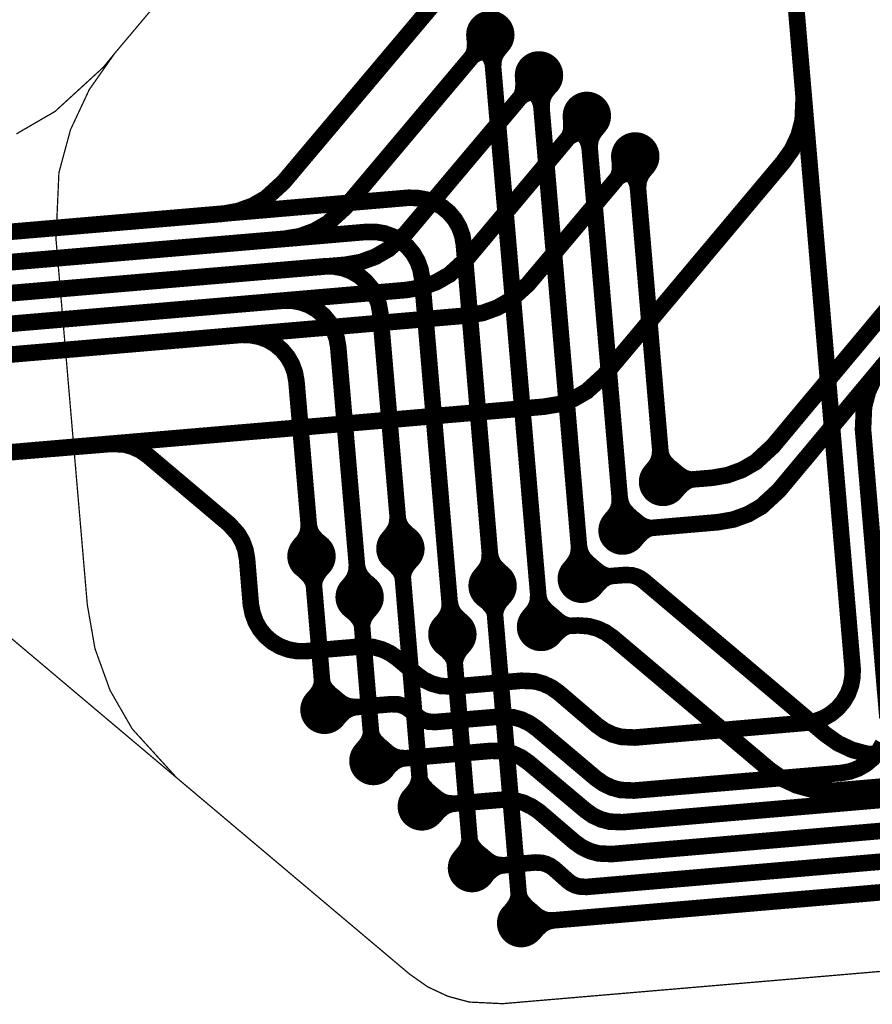
# Model space of a CAD drawing. Extents: x -1.4 to 11.6, y 0.8 to 6.9.
# Drawn here: x 9 to 9.3, y 2.2 to 2.6 of the extents above; entities that cross this region are included whole.
import ezdxf

# ---------------------------------------------------------------- set-up
doc = ezdxf.new("R2010")
doc.units = 0
doc.header["$MEASUREMENT"] = 0
doc.layers.get('0').update_dxf_attribs({"color": 1, "linetype": 'CONTINUOUS'})
for name, color, linetype in [('10_TRA-FS', 2, 'CONTINUOUS'), ('11_TRA-FS', 2, 'CONTINUOUS'), ('12_TRA-FS', 2, 'CONTINUOUS'), ('19_OUTLINE', 230, 'CONTINUOUS'), ('21_STF-', 174, 'CONTINUOUS'), ('4_TRA-NS', 1, 'CONTINUOUS'), ('5_TRA-NS', 1, 'CONTINUOUS'), ('6_TRA-NS', 1, 'CONTINUOUS')]:
    doc.layers.add(name, color=color, linetype=linetype)

# ---------------------------------------------------------------- blocks, each defined once
blk = doc.blocks.new('D18ROUND0_019X0_019', base_point=(0.0095, 0.0095))
blk.add_lwpolyline([(0.00475, 0.0095, 0.0095, 0.0095, 1), (0.01425, 0.0095, 0.0095, 0.0095, 1), (0.00475, 0.0095, 0.0095, 0.0095, 0)], format="xyseb")

msp = doc.modelspace()

# ---------------------------------------------------------------- linework, layer by layer
at = {"layer": '11_TRA-FS'}
for points in [[(9.1481, 2.6086, 0.006, 0.006, 0), (9.1484, 2.606, 0.006, 0.006, 0), (9.1484, 2.606, 0.006, 0.006, 0), (9.148288, 2.603562, 0.006, 0.006, 0), (9.147861, 2.601956, 0.006, 0.006, 0), (9.147162, 2.600449, 0.006, 0.006, 0), (9.1462, 2.5991, 0.006, 0.006, 0)], [(9.1552, 2.6027, 0.006, 0.006, 0), (9.1526, 2.6024, 0.006, 0.006, 0), (9.1526, 2.6024, 0.006, 0.006, 0), (9.150966, 2.602114, 0.006, 0.006, 0), (9.149403, 2.601551, 0.006, 0.006, 0), (9.147961, 2.600726, 0.006, 0.006, 0), (9.1462, 2.5991, 0.006, 0.006, 0)], [(9.1672, 2.5926, 0.006, 0.006, 0), (9.1674, 2.5901, 0.006, 0.006, 0), (9.1674, 2.5901, 0.006, 0.006, 0), (9.167288, 2.587662, 0.006, 0.006, 0), (9.166861, 2.586056, 0.006, 0.006, 0), (9.166162, 2.584549, 0.006, 0.006, 0), (9.1652, 2.5832, 0.006, 0.006, 0)], [(9.1742, 2.5867, 0.006, 0.006, 0), (9.1716, 2.5865, 0.006, 0.006, 0), (9.1716, 2.5865, 0.006, 0.006, 0), (9.169966, 2.586214, 0.006, 0.006, 0), (9.168403, 2.585651, 0.006, 0.006, 0), (9.166961, 2.584826, 0.006, 0.006, 0), (9.1652, 2.5832, 0.006, 0.006, 0)], [(9.186, 2.5767, 0.006, 0.006, 0), (9.1862, 2.5742, 0.006, 0.006, 0), (9.1862, 2.5742, 0.006, 0.006, 0), (9.186088, 2.571762, 0.006, 0.006, 0), (9.185661, 2.570156, 0.006, 0.006, 0), (9.184962, 2.568649, 0.006, 0.006, 0), (9.184, 2.5673, 0.006, 0.006, 0)], [(9.193, 2.5708, 0.006, 0.006, 0), (9.1905, 2.5706, 0.006, 0.006, 0), (9.1905, 2.5706, 0.006, 0.006, 0), (9.188866, 2.570314, 0.006, 0.006, 0), (9.187303, 2.569751, 0.006, 0.006, 0), (9.185861, 2.568926, 0.006, 0.006, 0), (9.184, 2.5673, 0.006, 0.006, 0)], [(9.205, 2.5608, 0.006, 0.006, 0), (9.2053, 2.5582, 0.006, 0.006, 0), (9.2053, 2.5582, 0.006, 0.006, 0), (9.205188, 2.555762, 0.006, 0.006, 0), (9.204761, 2.554156, 0.006, 0.006, 0), (9.204062, 2.552649, 0.006, 0.006, 0), (9.2031, 2.5513, 0.006, 0.006, 0)], [(9.2121, 2.5549, 0.006, 0.006, 0), (9.2095, 2.5547, 0.006, 0.006, 0), (9.2095, 2.5547, 0.006, 0.006, 0), (9.207866, 2.554414, 0.006, 0.006, 0), (9.206303, 2.553851, 0.006, 0.006, 0), (9.204861, 2.553026, 0.006, 0.006, 0), (9.2031, 2.5513, 0.006, 0.006, 0)], [(9.2266, 2.4386, 0.006, 0.006, 0), (9.2285, 2.437, 0.006, 0.006, 0), (9.2285, 2.437, 0.006, 0.006, 0), (9.229859, 2.436056, 0.006, 0.006, 0), (9.231363, 2.435358, 0.006, 0.006, 0), (9.232965, 2.434932, 0.006, 0.006, 0), (9.2354, 2.4348, 0.006, 0.006, 0)], [(9.2273, 2.4295, 0.006, 0.006, 0), (9.229, 2.4314, 0.006, 0.006, 0), (9.229, 2.4314, 0.006, 0.006, 0), (9.230791, 2.433052, 0.006, 0.006, 0), (9.232221, 2.433891, 0.006, 0.006, 0), (9.233775, 2.434469, 0.006, 0.006, 0), (9.2354, 2.4348, 0.006, 0.006, 0)], [(9.2107, 2.4196, 0.006, 0.006, 0), (9.2126, 2.418, 0.006, 0.006, 0), (9.2126, 2.418, 0.006, 0.006, 0), (9.213959, 2.417056, 0.006, 0.006, 0), (9.215463, 2.416358, 0.006, 0.006, 0), (9.217065, 2.415932, 0.006, 0.006, 0), (9.2196, 2.4158, 0.006, 0.006, 0)], [(9.2115, 2.4105, 0.006, 0.006, 0), (9.2131, 2.4124, 0.006, 0.006, 0), (9.2131, 2.4124, 0.006, 0.006, 0), (9.214973, 2.414109, 0.006, 0.006, 0), (9.216411, 2.414933, 0.006, 0.006, 0), (9.217971, 2.415494, 0.006, 0.006, 0), (9.2196, 2.4158, 0.006, 0.006, 0)], [(9.0893, 2.4004, 0.006, 0.006, 0), (9.0877, 2.3984, 0.006, 0.006, 0), (9.0877, 2.3984, 0.006, 0.006, 0), (9.086756, 2.397041, 0.006, 0.006, 0), (9.086058, 2.395537, 0.006, 0.006, 0), (9.085632, 2.393935, 0.006, 0.006, 0), (9.0855, 2.3915, 0.006, 0.006, 0)], [(9.1151, 2.4026, 0.006, 0.006, 0), (9.117, 2.4009, 0.006, 0.006, 0), (9.117, 2.4009, 0.006, 0.006, 0), (9.118709, 2.399027, 0.006, 0.006, 0), (9.119533, 2.397589, 0.006, 0.006, 0), (9.120094, 2.396029, 0.006, 0.006, 0), (9.1204, 2.3944, 0.006, 0.006, 0)], [(9.1243, 2.4033, 0.006, 0.006, 0), (9.1226, 2.4014, 0.006, 0.006, 0), (9.1226, 2.4014, 0.006, 0.006, 0), (9.121656, 2.400041, 0.006, 0.006, 0), (9.120958, 2.398537, 0.006, 0.006, 0), (9.120532, 2.396935, 0.006, 0.006, 0), (9.1204, 2.3944, 0.006, 0.006, 0)], [(9.1947, 2.4007, 0.006, 0.006, 0), (9.1967, 2.399, 0.006, 0.006, 0), (9.1967, 2.399, 0.006, 0.006, 0), (9.198059, 2.398056, 0.006, 0.006, 0), (9.199563, 2.397358, 0.006, 0.006, 0), (9.201165, 2.396932, 0.006, 0.006, 0), (9.2036, 2.3969, 0.006, 0.006, 0)], [(9.0802, 2.3996, 0.006, 0.006, 0), (9.0821, 2.3979, 0.006, 0.006, 0), (9.0821, 2.3979, 0.006, 0.006, 0), (9.083752, 2.396109, 0.006, 0.006, 0), (9.084591, 2.394679, 0.006, 0.006, 0), (9.085169, 2.393125, 0.006, 0.006, 0), (9.0855, 2.3915, 0.006, 0.006, 0)], [(9.1955, 2.3915, 0.006, 0.006, 0), (9.1972, 2.3935, 0.006, 0.006, 0), (9.1972, 2.3935, 0.006, 0.006, 0), (9.198991, 2.395152, 0.006, 0.006, 0), (9.200421, 2.395991, 0.006, 0.006, 0), (9.201975, 2.396569, 0.006, 0.006, 0), (9.2036, 2.3969, 0.006, 0.006, 0)], [(9.1605, 2.3887, 0.006, 0.006, 0), (9.1588, 2.3868, 0.006, 0.006, 0), (9.1588, 2.3868, 0.006, 0.006, 0), (9.157856, 2.385441, 0.006, 0.006, 0), (9.157158, 2.383937, 0.006, 0.006, 0), (9.156732, 2.382335, 0.006, 0.006, 0), (9.1566, 2.3798, 0.006, 0.006, 0)], [(9.1513, 2.3879, 0.006, 0.006, 0), (9.1533, 2.3863, 0.006, 0.006, 0), (9.1533, 2.3863, 0.006, 0.006, 0), (9.155, 2.384441, 0.006, 0.006, 0), (9.155826, 2.383004, 0.006, 0.006, 0), (9.15639, 2.381445, 0.006, 0.006, 0), (9.1566, 2.3798, 0.006, 0.006, 0)], [(9.0991, 2.3835, 0.006, 0.006, 0), (9.1011, 2.3819, 0.006, 0.006, 0), (9.1011, 2.3819, 0.006, 0.006, 0), (9.102798, 2.38002, 0.006, 0.006, 0), (9.103604, 2.378585, 0.006, 0.006, 0), (9.104148, 2.377032, 0.006, 0.006, 0), (9.1044, 2.3754, 0.006, 0.006, 0)], [(9.1083, 2.3843, 0.006, 0.006, 0), (9.1066, 2.3823, 0.006, 0.006, 0), (9.1066, 2.3823, 0.006, 0.006, 0), (9.10565, 2.380963, 0.006, 0.006, 0), (9.104946, 2.379475, 0.006, 0.006, 0), (9.104512, 2.377888, 0.006, 0.006, 0), (9.1044, 2.3754, 0.006, 0.006, 0)], [(9.1789, 2.3816, 0.006, 0.006, 0), (9.1808, 2.3799, 0.006, 0.006, 0), (9.1808, 2.3799, 0.006, 0.006, 0), (9.182113, 2.378882, 0.006, 0.006, 0), (9.183584, 2.378103, 0.006, 0.006, 0), (9.185168, 2.377591, 0.006, 0.006, 0), (9.1876, 2.3773, 0.006, 0.006, 0)], [(9.1792, 2.3724, 0.006, 0.006, 0), (9.181, 2.3743, 0.006, 0.006, 0), (9.181, 2.3743, 0.006, 0.006, 0), (9.182883, 2.375863, 0.006, 0.006, 0), (9.184361, 2.376629, 0.006, 0.006, 0), (9.185949, 2.377127, 0.006, 0.006, 0), (9.1876, 2.3773, 0.006, 0.006, 0)], [(9.1355, 2.3689, 0.006, 0.006, 0), (9.1375, 2.3673, 0.006, 0.006, 0), (9.1375, 2.3673, 0.006, 0.006, 0), (9.1392, 2.365441, 0.006, 0.006, 0), (9.140026, 2.364004, 0.006, 0.006, 0), (9.14059, 2.362445, 0.006, 0.006, 0), (9.1408, 2.3608, 0.006, 0.006, 0)], [(9.1447, 2.3697, 0.006, 0.006, 0), (9.143, 2.3677, 0.006, 0.006, 0), (9.143, 2.3677, 0.006, 0.006, 0), (9.142056, 2.366341, 0.006, 0.006, 0), (9.141358, 2.364837, 0.006, 0.006, 0), (9.140932, 2.363235, 0.006, 0.006, 0), (9.1408, 2.3608, 0.006, 0.006, 0)], [(9.0845, 2.3485, 0.006, 0.006, 0), (9.0862, 2.3504, 0.006, 0.006, 0), (9.0862, 2.3504, 0.006, 0.006, 0), (9.087144, 2.351759, 0.006, 0.006, 0), (9.087842, 2.353263, 0.006, 0.006, 0), (9.088268, 2.354865, 0.006, 0.006, 0), (9.0884, 2.3574, 0.006, 0.006, 0)], [(9.0937, 2.3493, 0.006, 0.006, 0), (9.0917, 2.3509, 0.006, 0.006, 0), (9.0917, 2.3509, 0.006, 0.006, 0), (9.09, 2.352759, 0.006, 0.006, 0), (9.089174, 2.354196, 0.006, 0.006, 0), (9.08861, 2.355755, 0.006, 0.006, 0), (9.0884, 2.3574, 0.006, 0.006, 0)], [(9.1037, 2.3284, 0.006, 0.006, 0), (9.1054, 2.3304, 0.006, 0.006, 0), (9.1054, 2.3304, 0.006, 0.006, 0), (9.10635, 2.331737, 0.006, 0.006, 0), (9.107054, 2.333225, 0.006, 0.006, 0), (9.107488, 2.334812, 0.006, 0.006, 0), (9.1076, 2.3373, 0.006, 0.006, 0)], [(9.1129, 2.3292, 0.006, 0.006, 0), (9.1109, 2.3308, 0.006, 0.006, 0), (9.1109, 2.3308, 0.006, 0.006, 0), (9.109202, 2.33268, 0.006, 0.006, 0), (9.108396, 2.334115, 0.006, 0.006, 0), (9.107852, 2.335668, 0.006, 0.006, 0), (9.1076, 2.3373, 0.006, 0.006, 0)], [(9.1228, 2.3106, 0.006, 0.006, 0), (9.1244, 2.3125, 0.006, 0.006, 0), (9.1244, 2.3125, 0.006, 0.006, 0), (9.125344, 2.313859, 0.006, 0.006, 0), (9.126042, 2.315363, 0.006, 0.006, 0), (9.126468, 2.316965, 0.006, 0.006, 0), (9.1267, 2.3194, 0.006, 0.006, 0)], [(9.1319, 2.3113, 0.006, 0.006, 0), (9.13, 2.313, 0.006, 0.006, 0), (9.13, 2.313, 0.006, 0.006, 0), (9.128358, 2.314778, 0.006, 0.006, 0), (9.127516, 2.316206, 0.006, 0.006, 0), (9.126936, 2.317759, 0.006, 0.006, 0), (9.1267, 2.3194, 0.006, 0.006, 0)], [(9.1424, 2.2864, 0.006, 0.006, 0), (9.1441, 2.2884, 0.006, 0.006, 0), (9.1441, 2.2884, 0.006, 0.006, 0), (9.145044, 2.289759, 0.006, 0.006, 0), (9.145742, 2.291263, 0.006, 0.006, 0), (9.146168, 2.292865, 0.006, 0.006, 0), (9.1463, 2.2953, 0.006, 0.006, 0)], [(9.1516, 2.2872, 0.006, 0.006, 0), (9.1496, 2.2888, 0.006, 0.006, 0), (9.1496, 2.2888, 0.006, 0.006, 0), (9.1479, 2.290659, 0.006, 0.006, 0), (9.147074, 2.292096, 0.006, 0.006, 0), (9.14651, 2.293655, 0.006, 0.006, 0), (9.1463, 2.2953, 0.006, 0.006, 0)], [(9.1618, 2.2647, 0.006, 0.006, 0), (9.1634, 2.2667, 0.006, 0.006, 0), (9.1634, 2.2667, 0.006, 0.006, 0), (9.164344, 2.268059, 0.006, 0.006, 0), (9.165042, 2.269563, 0.006, 0.006, 0), (9.165468, 2.271165, 0.006, 0.006, 0), (9.1656, 2.2736, 0.006, 0.006, 0)], [(9.1709, 2.2655, 0.006, 0.006, 0), (9.169, 2.2672, 0.006, 0.006, 0), (9.169, 2.2672, 0.006, 0.006, 0), (9.167348, 2.268991, 0.006, 0.006, 0), (9.166509, 2.270421, 0.006, 0.006, 0), (9.165931, 2.271975, 0.006, 0.006, 0), (9.1656, 2.2736, 0.006, 0.006, 0)]]:
    msp.add_lwpolyline(points, format="xyseb", dxfattribs=at)
at = {"layer": '12_TRA-FS'}
for points in [[(9.309811, 2.74899, 0.0065, 0.0065, 0), (9.304514, 2.745957, 0.0065, 0.0065, 0), (9.2978, 2.7397, 0.0065, 0.0065, 0), (9.2768, 2.7148, 0.0065, 0.0065, 0), (9.2768, 2.7148, 0.0065, 0.0065, 0), (9.273298, 2.709795, 0.0065, 0.0065, 0), (9.27072, 2.704267, 0.0065, 0.0065, 0), (9.269142, 2.698376, 0.0065, 0.0065, 0), (9.2687, 2.6893, 0.0065, 0.0065, 0), (9.2776, 2.5846, 0.0065, 0.0065, 0), (9.2776, 2.5846, 0.0065, 0.0065, 0), (9.277198, 2.575517, 0.0065, 0.0065, 0), (9.275617, 2.569619, 0.0065, 0.0065, 0), (9.273037, 2.564085, 0.0065, 0.0065, 0), (9.2695, 2.5591, 0.0065, 0.0065, 0), (9.1993, 2.4755, 0.0065, 0.0065, 0), (9.1993, 2.4755, 0.0065, 0.0065, 0), (9.192519, 2.469303, 0.0065, 0.0065, 0), (9.187232, 2.466263, 0.0065, 0.0065, 0), (9.181497, 2.464187, 0.0065, 0.0065, 0), (9.1755, 2.4632, 0.0065, 0.0065, 0), (8.9728, 2.4459, 0.0065, 0.0065, 0), (8.9013, 2.4398, 0.0065, 0.0065, 0)], [(9.1926, 2.6786, 0.0065, 0.0065, 0), (9.1771, 2.6743, 0.0065, 0.0065, 0), (9.1728, 2.6692, 0.0065, 0.0065, 0), (9.0734, 2.5513, 0.0065, 0.0065, 0), (9.0734, 2.5513, 0.0065, 0.0065, 0), (9.066619, 2.545103, 0.0065, 0.0065, 0), (9.061332, 2.542063, 0.0065, 0.0065, 0), (9.055597, 2.539987, 0.0065, 0.0065, 0), (9.0496, 2.5389, 0.0065, 0.0065, 0), (8.967, 2.5319, 0.0065, 0.0065, 0), (8.9261, 2.5284, 0.0065, 0.0065, 0)], [(9.1546, 2.6091, 0.0065, 0.0065, 0), (9.1462, 2.5991, 0.0065, 0.0065, 0), (9.0976, 2.5414, 0.0065, 0.0065, 0), (9.0976, 2.5414, 0.0065, 0.0065, 0), (9.090819, 2.535203, 0.0065, 0.0065, 0), (9.085532, 2.532163, 0.0065, 0.0065, 0), (9.079797, 2.530087, 0.0065, 0.0065, 0), (9.0738, 2.5291, 0.0065, 0.0065, 0), (8.9678, 2.5201, 0.0065, 0.0065, 0), (8.9227, 2.5162, 0.0065, 0.0065, 0)], [(9.1737, 2.5932, 0.0065, 0.0065, 0), (9.1652, 2.5832, 0.0065, 0.0065, 0), (9.1214, 2.5312, 0.0065, 0.0065, 0), (9.1214, 2.5312, 0.0065, 0.0065, 0), (9.11476, 2.525116, 0.0065, 0.0065, 0), (9.109472, 2.522051, 0.0065, 0.0065, 0), (9.103733, 2.519951, 0.0065, 0.0065, 0), (9.0977, 2.5189, 0.0065, 0.0065, 0), (8.9686, 2.5079, 0.0065, 0.0065, 0), (8.9192, 2.5037, 0.0065, 0.0065, 0)], [(9.1925, 2.5773, 0.0065, 0.0065, 0), (9.184, 2.5673, 0.0065, 0.0065, 0), (9.1454, 2.5213, 0.0065, 0.0065, 0), (9.1454, 2.5213, 0.0065, 0.0065, 0), (9.138619, 2.515103, 0.0065, 0.0065, 0), (9.133332, 2.512063, 0.0065, 0.0065, 0), (9.127597, 2.509987, 0.0065, 0.0065, 0), (9.1216, 2.509, 0.0065, 0.0065, 0), (8.9694, 2.496, 0.0065, 0.0065, 0), (8.9157, 2.4914, 0.0065, 0.0065, 0)], [(9.2115, 2.5614, 0.0065, 0.0065, 0), (9.2031, 2.5513, 0.0065, 0.0065, 0), (9.1694, 2.5113, 0.0065, 0.0065, 0), (9.1694, 2.5113, 0.0065, 0.0065, 0), (9.162619, 2.505103, 0.0065, 0.0065, 0), (9.157332, 2.502063, 0.0065, 0.0065, 0), (9.151597, 2.499987, 0.0065, 0.0065, 0), (9.1456, 2.499, 0.0065, 0.0065, 0), (8.9702, 2.484, 0.0065, 0.0065, 0), (8.9123, 2.4791, 0.0065, 0.0065, 0)], [(9.2224, 2.4337, 0.0065, 0.0065, 0), (9.2354, 2.4348, 0.0065, 0.0065, 0), (9.2416, 2.4353, 0.0065, 0.0065, 0), (9.2416, 2.4353, 0.0065, 0.0065, 0), (9.247646, 2.436342, 0.0065, 0.0065, 0), (9.253389, 2.43841, 0.0065, 0.0065, 0), (9.258686, 2.441443, 0.0065, 0.0065, 0), (9.2655, 2.4477, 0.0065, 0.0065, 0), (9.3191, 2.5119, 0.0065, 0.0065, 0), (9.3191, 2.5119, 0.0065, 0.0065, 0), (9.325969, 2.518214, 0.0065, 0.0065, 0), (9.33126, 2.521256, 0.0065, 0.0065, 0), (9.336998, 2.523333, 0.0065, 0.0065, 0), (9.343, 2.5243, 0.0065, 0.0065, 0), (9.397, 2.5289, 0.0065, 0.0065, 0), (9.397, 2.5289, 0.0065, 0.0065, 0), (9.4053, 2.5286, 0.0065, 0.0065, 0), (9.4285, 2.5251, 0.0065, 0.0065, 0), (9.4285, 2.5251, 0.0065, 0.0065, 0), (9.4368, 2.5248, 0.0065, 0.0065, 0), (9.4738, 2.528, 0.0065, 0.0065, 0), (9.4956, 2.5299, 0.0065, 0.0065, 0)], [(9.2065, 2.4146, 0.0065, 0.0065, 0), (9.2196, 2.4158, 0.0065, 0.0065, 0), (9.244, 2.4179, 0.0065, 0.0065, 0), (9.244, 2.4179, 0.0065, 0.0065, 0), (9.250007, 2.418948, 0.0065, 0.0065, 0), (9.255749, 2.421026, 0.0065, 0.0065, 0), (9.261042, 2.42407, 0.0065, 0.0065, 0), (9.2679, 2.4304, 0.0065, 0.0065, 0), (9.3234, 2.4969, 0.0065, 0.0065, 0), (9.3234, 2.4969, 0.0065, 0.0065, 0), (9.330269, 2.503214, 0.0065, 0.0065, 0), (9.33556, 2.506256, 0.0065, 0.0065, 0), (9.341298, 2.508333, 0.0065, 0.0065, 0), (9.3473, 2.5093, 0.0065, 0.0065, 0), (9.3678, 2.5111, 0.0065, 0.0065, 0), (9.3678, 2.5111, 0.0065, 0.0065, 0), (9.379866, 2.510036, 0.0065, 0.0065, 0), (9.3856, 2.5079, 0.0065, 0.0065, 0), (9.4258, 2.489, 0.0065, 0.0065, 0), (9.4258, 2.489, 0.0065, 0.0065, 0), (9.431516, 2.486895, 0.0065, 0.0065, 0), (9.4436, 2.4859, 0.0065, 0.0065, 0), (9.4772, 2.4887, 0.0065, 0.0065, 0), (9.4991, 2.4906, 0.0065, 0.0065, 0)], [(9.1193, 2.4075, 0.0065, 0.0065, 0), (9.1204, 2.3944, 0.0065, 0.0065, 0), (9.1267, 2.3194, 0.0065, 0.0065, 0), (9.1277, 2.3064, 0.0065, 0.0065, 0)], [(9.0895, 2.3443, 0.0065, 0.0065, 0), (9.0884, 2.3574, 0.0065, 0.0065, 0), (9.0855, 2.3915, 0.0065, 0.0065, 0), (9.0844, 2.4045, 0.0065, 0.0065, 0)], [(9.3116, 2.3266, 0.0065, 0.0065, 0), (9.302517, 2.327002, 0.0065, 0.0065, 0), (9.296619, 2.328583, 0.0065, 0.0065, 0), (9.291085, 2.331163, 0.0065, 0.0065, 0), (9.2861, 2.3347, 0.0065, 0.0065, 0), (9.2148, 2.3949, 0.0065, 0.0065, 0), (9.2148, 2.3949, 0.0065, 0.0065, 0), (9.213385, 2.3959, 0.0065, 0.0065, 0), (9.211816, 2.396635, 0.0065, 0.0065, 0), (9.210143, 2.397086, 0.0065, 0.0065, 0), (9.2075, 2.3972, 0.0065, 0.0065, 0), (9.2036, 2.3969, 0.0065, 0.0065, 0), (9.1905, 2.3957, 0.0065, 0.0065, 0)], [(9.1667, 2.2606, 0.0065, 0.0065, 0), (9.1656, 2.2736, 0.0065, 0.0065, 0), (9.1566, 2.3798, 0.0065, 0.0065, 0), (9.1555, 2.3929, 0.0065, 0.0065, 0)], [(9.1033, 2.3885, 0.0065, 0.0065, 0), (9.1044, 2.3754, 0.0065, 0.0065, 0), (9.1076, 2.3373, 0.0065, 0.0065, 0), (9.1087, 2.3242, 0.0065, 0.0065, 0)], [(9.5124, 2.3338, 0.0065, 0.0065, 0), (9.4905, 2.3319, 0.0065, 0.0065, 0), (9.4521, 2.3286, 0.0065, 0.0065, 0), (9.4521, 2.3286, 0.0065, 0.0065, 0), (9.4457, 2.3278, 0.0065, 0.0065, 0), (9.4278, 2.3246, 0.0065, 0.0065, 0), (9.4278, 2.3246, 0.0065, 0.0065, 0), (9.4246, 2.3241, 0.0065, 0.0065, 0), (9.2899, 2.3126, 0.0065, 0.0065, 0), (9.2899, 2.3126, 0.0065, 0.0065, 0), (9.280757, 2.313013, 0.0065, 0.0065, 0), (9.274862, 2.314604, 0.0065, 0.0065, 0), (9.269332, 2.317194, 0.0065, 0.0065, 0), (9.2643, 2.3207, 0.0065, 0.0065, 0), (9.2026, 2.3727, 0.0065, 0.0065, 0), (9.2026, 2.3727, 0.0065, 0.0065, 0), (9.199735, 2.374712, 0.0065, 0.0065, 0), (9.196577, 2.376191, 0.0065, 0.0065, 0), (9.193209, 2.3771, 0.0065, 0.0065, 0), (9.189, 2.3774, 0.0065, 0.0065, 0), (9.1876, 2.3773, 0.0065, 0.0065, 0), (9.1745, 2.3768, 0.0065, 0.0065, 0)], [(9.1474, 2.2822, 0.0065, 0.0065, 0), (9.1463, 2.2953, 0.0065, 0.0065, 0), (9.1408, 2.3608, 0.0065, 0.0065, 0), (9.1397, 2.3739, 0.0065, 0.0065, 0)]]:
    msp.add_lwpolyline(points, format="xyseb", dxfattribs=at)
at = {"layer": '19_OUTLINE'}
for points in [[(9.6128, 2.812, 0.0005, 0.0005, 0), (9.1922, 2.7762, 0.0005, 0.0005, 0), (9.1922, 2.7762, 0.0005, 0.0005, 0), (9.175094, 2.773209, 0.0005, 0.0005, 0), (9.158709, 2.767277, 0.0005, 0.0005, 0), (9.143603, 2.758591, 0.0005, 0.0005, 0), (9.1243, 2.741, 0.0005, 0.0005, 0), (9.0072, 2.6019, 0.0005, 0.0005, 0), (9.0027, 2.5964, 0.0005, 0.0005, 0), (9.0027, 2.5964, 0.0005, 0.0005, 0), (8.983717, 2.579035, 0.0005, 0.0005, 0), (8.968553, 2.570245, 0.0005, 0.0005, 0)], [(8.9628, 2.3755, 0.0005, 0.0005, 0), (9.0315, 2.3176, 0.0005, 0.0005, 0), (9.1229, 2.2406, 0.0005, 0.0005, 0), (9.1229, 2.2406, 0.0005, 0.0005, 0), (9.130004, 2.235608, 0.0005, 0.0005, 0), (9.137903, 2.231908, 0.0005, 0.0005, 0), (9.146325, 2.229635, 0.0005, 0.0005, 0), (9.1594, 2.229, 0.0005, 0.0005, 0), (9.659, 2.2716, 0.0005, 0.0005, 0)]]:
    msp.add_lwpolyline(points, format="xyseb", dxfattribs=at)
at = {"layer": '21_STF-'}
msp.add_lwpolyline([(9.1243, 2.741, 0.0005, 0.0005, 0), (9.0072, 2.6019, 0.0005, 0.0005, 0), (9.0072, 2.6019, 0.0005, 0.0005, 0), (8.997185, 2.587651, 0.0005, 0.0005, 0), (8.989791, 2.571866, 0.0005, 0.0005, 0), (8.98525, 2.555037, 0.0005, 0.0005, 0), (8.9841, 2.529, 0.0005, 0.0005, 0), (8.9964, 2.3855, 0.0005, 0.0005, 0), (8.9964, 2.3855, 0.0005, 0.0005, 0), (8.999401, 2.368297, 0.0005, 0.0005, 0), (9.005332, 2.351913, 0.0005, 0.0005, 0), (9.014018, 2.336808, 0.0005, 0.0005, 0), (9.0315, 2.3176, 0.0005, 0.0005, 0), (9.1229, 2.2406, 0.0005, 0.0005, 0), (9.1229, 2.2406, 0.0005, 0.0005, 0), (9.130004, 2.235608, 0.0005, 0.0005, 0), (9.137903, 2.231908, 0.0005, 0.0005, 0), (9.146325, 2.229635, 0.0005, 0.0005, 0), (9.1594, 2.229, 0.0005, 0.0005, 0), (9.659, 2.2716, 0.0005, 0.0005, 0)], format="xyseb", dxfattribs=at)
at = {"layer": '5_TRA-NS'}
for points in [[(9.1506, 2.6044, 0.0065, 0.0065, 0), (9.1524, 2.6029, 0.0065, 0.0065, 0), (9.1524, 2.6029, 0.0065, 0.0065, 0), (9.1541, 2.601041, 0.0065, 0.0065, 0), (9.154926, 2.599604, 0.0065, 0.0065, 0), (9.15549, 2.598045, 0.0065, 0.0065, 0), (9.1557, 2.5964, 0.0065, 0.0065, 0)], [(9.1594, 2.6051, 0.0065, 0.0065, 0), (9.1579, 2.6033, 0.0065, 0.0065, 0), (9.1579, 2.6033, 0.0065, 0.0065, 0), (9.156956, 2.601941, 0.0065, 0.0065, 0), (9.156258, 2.600437, 0.0065, 0.0065, 0), (9.155832, 2.598835, 0.0065, 0.0065, 0), (9.1557, 2.5964, 0.0065, 0.0065, 0)], [(9.1784, 2.5892, 0.0065, 0.0065, 0), (9.1769, 2.5874, 0.0065, 0.0065, 0), (9.1769, 2.5874, 0.0065, 0.0065, 0), (9.175956, 2.586041, 0.0065, 0.0065, 0), (9.175258, 2.584537, 0.0065, 0.0065, 0), (9.174832, 2.582935, 0.0065, 0.0065, 0), (9.1747, 2.5805, 0.0065, 0.0065, 0)], [(9.1696, 2.5884, 0.0065, 0.0065, 0), (9.1714, 2.5869, 0.0065, 0.0065, 0), (9.1714, 2.5869, 0.0065, 0.0065, 0), (9.173042, 2.585122, 0.0065, 0.0065, 0), (9.173884, 2.583694, 0.0065, 0.0065, 0), (9.174464, 2.582141, 0.0065, 0.0065, 0), (9.1747, 2.5805, 0.0065, 0.0065, 0)], [(9.1885, 2.5725, 0.0065, 0.0065, 0), (9.1902, 2.571, 0.0065, 0.0065, 0), (9.1902, 2.571, 0.0065, 0.0065, 0), (9.191852, 2.569209, 0.0065, 0.0065, 0), (9.192691, 2.567779, 0.0065, 0.0065, 0), (9.193269, 2.566225, 0.0065, 0.0065, 0), (9.1936, 2.5646, 0.0065, 0.0065, 0)], [(9.1973, 2.5733, 0.0065, 0.0065, 0), (9.1958, 2.5715, 0.0065, 0.0065, 0), (9.1958, 2.5715, 0.0065, 0.0065, 0), (9.194856, 2.570141, 0.0065, 0.0065, 0), (9.194158, 2.568637, 0.0065, 0.0065, 0), (9.193732, 2.567035, 0.0065, 0.0065, 0), (9.1936, 2.5646, 0.0065, 0.0065, 0)], [(9.2075, 2.5566, 0.0065, 0.0065, 0), (9.2093, 2.5551, 0.0065, 0.0065, 0), (9.2093, 2.5551, 0.0065, 0.0065, 0), (9.211, 2.553241, 0.0065, 0.0065, 0), (9.211826, 2.551804, 0.0065, 0.0065, 0), (9.21239, 2.550245, 0.0065, 0.0065, 0), (9.2126, 2.5486, 0.0065, 0.0065, 0)], [(9.2163, 2.5573, 0.0065, 0.0065, 0), (9.2148, 2.5556, 0.0065, 0.0065, 0), (9.2148, 2.5556, 0.0065, 0.0065, 0), (9.213856, 2.554241, 0.0065, 0.0065, 0), (9.213158, 2.552737, 0.0065, 0.0065, 0), (9.212732, 2.551135, 0.0065, 0.0065, 0), (9.2126, 2.5486, 0.0065, 0.0065, 0)], [(9.2176, 2.4377, 0.0065, 0.0065, 0), (9.2191, 2.4395, 0.0065, 0.0065, 0), (9.2191, 2.4395, 0.0065, 0.0065, 0), (9.220044, 2.440859, 0.0065, 0.0065, 0), (9.220742, 2.442363, 0.0065, 0.0065, 0), (9.221168, 2.443965, 0.0065, 0.0065, 0), (9.2213, 2.4464, 0.0065, 0.0065, 0)], [(9.2264, 2.4385, 0.0065, 0.0065, 0), (9.2246, 2.4399, 0.0065, 0.0065, 0), (9.2246, 2.4399, 0.0065, 0.0065, 0), (9.2229, 2.441759, 0.0065, 0.0065, 0), (9.222074, 2.443196, 0.0065, 0.0065, 0), (9.22151, 2.444755, 0.0065, 0.0065, 0), (9.2213, 2.4464, 0.0065, 0.0065, 0)], [(9.2017, 2.4187, 0.0065, 0.0065, 0), (9.2032, 2.4204, 0.0065, 0.0065, 0), (9.2032, 2.4204, 0.0065, 0.0065, 0), (9.204144, 2.421759, 0.0065, 0.0065, 0), (9.204842, 2.423263, 0.0065, 0.0065, 0), (9.205268, 2.424865, 0.0065, 0.0065, 0), (9.2054, 2.4274, 0.0065, 0.0065, 0)], [(9.2105, 2.4194, 0.0065, 0.0065, 0), (9.2088, 2.4209, 0.0065, 0.0065, 0), (9.2088, 2.4209, 0.0065, 0.0065, 0), (9.207091, 2.422773, 0.0065, 0.0065, 0), (9.206267, 2.424211, 0.0065, 0.0065, 0), (9.205706, 2.425771, 0.0065, 0.0065, 0), (9.2054, 2.4274, 0.0065, 0.0065, 0)], [(9.1145, 2.4115, 0.0065, 0.0065, 0), (9.116, 2.4133, 0.0065, 0.0065, 0), (9.116, 2.4133, 0.0065, 0.0065, 0), (9.116944, 2.414659, 0.0065, 0.0065, 0), (9.117642, 2.416163, 0.0065, 0.0065, 0), (9.118068, 2.417765, 0.0065, 0.0065, 0), (9.1182, 2.4202, 0.0065, 0.0065, 0)], [(9.1233, 2.4123, 0.0065, 0.0065, 0), (9.1215, 2.4138, 0.0065, 0.0065, 0), (9.1215, 2.4138, 0.0065, 0.0065, 0), (9.119858, 2.415578, 0.0065, 0.0065, 0), (9.119016, 2.417006, 0.0065, 0.0065, 0), (9.118436, 2.418559, 0.0065, 0.0065, 0), (9.1182, 2.4202, 0.0065, 0.0065, 0)], [(9.0796, 2.4086, 0.0065, 0.0065, 0), (9.0811, 2.4103, 0.0065, 0.0065, 0), (9.0811, 2.4103, 0.0065, 0.0065, 0), (9.082044, 2.411659, 0.0065, 0.0065, 0), (9.082742, 2.413163, 0.0065, 0.0065, 0), (9.083168, 2.414765, 0.0065, 0.0065, 0), (9.0833, 2.4173, 0.0065, 0.0065, 0)], [(9.0884, 2.4093, 0.0065, 0.0065, 0), (9.0866, 2.4108, 0.0065, 0.0065, 0), (9.0866, 2.4108, 0.0065, 0.0065, 0), (9.0849, 2.412659, 0.0065, 0.0065, 0), (9.084074, 2.414096, 0.0065, 0.0065, 0), (9.08351, 2.415655, 0.0065, 0.0065, 0), (9.0833, 2.4173, 0.0065, 0.0065, 0)], [(9.1858, 2.3997, 0.0065, 0.0065, 0), (9.1872, 2.4015, 0.0065, 0.0065, 0), (9.1872, 2.4015, 0.0065, 0.0065, 0), (9.188144, 2.402859, 0.0065, 0.0065, 0), (9.188842, 2.404363, 0.0065, 0.0065, 0), (9.189268, 2.405965, 0.0065, 0.0065, 0), (9.1894, 2.4084, 0.0065, 0.0065, 0)], [(9.1946, 2.4005, 0.0065, 0.0065, 0), (9.1928, 2.402, 0.0065, 0.0065, 0), (9.1928, 2.402, 0.0065, 0.0065, 0), (9.191148, 2.403791, 0.0065, 0.0065, 0), (9.190309, 2.405221, 0.0065, 0.0065, 0), (9.189731, 2.406775, 0.0065, 0.0065, 0), (9.1894, 2.4084, 0.0065, 0.0065, 0)], [(9.1507, 2.3969, 0.0065, 0.0065, 0), (9.1522, 2.3987, 0.0065, 0.0065, 0), (9.1522, 2.3987, 0.0065, 0.0065, 0), (9.153144, 2.400059, 0.0065, 0.0065, 0), (9.153842, 2.401563, 0.0065, 0.0065, 0), (9.154268, 2.403165, 0.0065, 0.0065, 0), (9.1544, 2.4056, 0.0065, 0.0065, 0)], [(9.1595, 2.3977, 0.0065, 0.0065, 0), (9.1578, 2.3992, 0.0065, 0.0065, 0), (9.1578, 2.3992, 0.0065, 0.0065, 0), (9.156148, 2.400991, 0.0065, 0.0065, 0), (9.155309, 2.402421, 0.0065, 0.0065, 0), (9.154731, 2.403975, 0.0065, 0.0065, 0), (9.1544, 2.4056, 0.0065, 0.0065, 0)], [(9.0986, 2.3925, 0.0065, 0.0065, 0), (9.1, 2.3943, 0.0065, 0.0065, 0), (9.1, 2.3943, 0.0065, 0.0065, 0), (9.100944, 2.395659, 0.0065, 0.0065, 0), (9.101642, 2.397163, 0.0065, 0.0065, 0), (9.102068, 2.398765, 0.0065, 0.0065, 0), (9.1022, 2.4012, 0.0065, 0.0065, 0)], [(9.1074, 2.3933, 0.0065, 0.0065, 0), (9.1056, 2.3947, 0.0065, 0.0065, 0), (9.1056, 2.3947, 0.0065, 0.0065, 0), (9.103891, 2.396573, 0.0065, 0.0065, 0), (9.103067, 2.398011, 0.0065, 0.0065, 0), (9.102506, 2.399571, 0.0065, 0.0065, 0), (9.1022, 2.4012, 0.0065, 0.0065, 0)], [(9.1697, 2.3809, 0.0065, 0.0065, 0), (9.1712, 2.3826, 0.0065, 0.0065, 0), (9.1712, 2.3826, 0.0065, 0.0065, 0), (9.172144, 2.383959, 0.0065, 0.0065, 0), (9.172842, 2.385463, 0.0065, 0.0065, 0), (9.173268, 2.387065, 0.0065, 0.0065, 0), (9.1734, 2.3896, 0.0065, 0.0065, 0)], [(9.1785, 2.3816, 0.0065, 0.0065, 0), (9.1767, 2.3831, 0.0065, 0.0065, 0), (9.1767, 2.3831, 0.0065, 0.0065, 0), (9.175, 2.384959, 0.0065, 0.0065, 0), (9.174174, 2.386396, 0.0065, 0.0065, 0), (9.17361, 2.387955, 0.0065, 0.0065, 0), (9.1734, 2.3896, 0.0065, 0.0065, 0)], [(9.135, 2.3779, 0.0065, 0.0065, 0), (9.1365, 2.3797, 0.0065, 0.0065, 0), (9.1365, 2.3797, 0.0065, 0.0065, 0), (9.137444, 2.381059, 0.0065, 0.0065, 0), (9.138142, 2.382563, 0.0065, 0.0065, 0), (9.138568, 2.384165, 0.0065, 0.0065, 0), (9.1387, 2.3866, 0.0065, 0.0065, 0)], [(9.1438, 2.3787, 0.0065, 0.0065, 0), (9.142, 2.3802, 0.0065, 0.0065, 0), (9.142, 2.3802, 0.0065, 0.0065, 0), (9.140358, 2.381978, 0.0065, 0.0065, 0), (9.139516, 2.383406, 0.0065, 0.0065, 0), (9.138936, 2.384959, 0.0065, 0.0065, 0), (9.1387, 2.3866, 0.0065, 0.0065, 0)], [(9.0935, 2.3491, 0.0065, 0.0065, 0), (9.0953, 2.3476, 0.0065, 0.0065, 0), (9.0953, 2.3476, 0.0065, 0.0065, 0), (9.096659, 2.346656, 0.0065, 0.0065, 0), (9.098163, 2.345958, 0.0065, 0.0065, 0), (9.099765, 2.345532, 0.0065, 0.0065, 0), (9.1022, 2.3454, 0.0065, 0.0065, 0)], [(9.0943, 2.3403, 0.0065, 0.0065, 0), (9.0957, 2.342, 0.0065, 0.0065, 0), (9.0957, 2.342, 0.0065, 0.0065, 0), (9.097573, 2.343709, 0.0065, 0.0065, 0), (9.099011, 2.344533, 0.0065, 0.0065, 0), (9.100571, 2.345094, 0.0065, 0.0065, 0), (9.1022, 2.3454, 0.0065, 0.0065, 0)], [(9.1127, 2.329, 0.0065, 0.0065, 0), (9.1144, 2.3275, 0.0065, 0.0065, 0), (9.1144, 2.3275, 0.0065, 0.0065, 0), (9.115759, 2.326556, 0.0065, 0.0065, 0), (9.117263, 2.325858, 0.0065, 0.0065, 0), (9.118865, 2.325432, 0.0065, 0.0065, 0), (9.1214, 2.3253, 0.0065, 0.0065, 0)], [(9.1134, 2.3202, 0.0065, 0.0065, 0), (9.1149, 2.322, 0.0065, 0.0065, 0), (9.1149, 2.322, 0.0065, 0.0065, 0), (9.116759, 2.3237, 0.0065, 0.0065, 0), (9.118196, 2.324526, 0.0065, 0.0065, 0), (9.119755, 2.32509, 0.0065, 0.0065, 0), (9.1214, 2.3253, 0.0065, 0.0065, 0)], [(9.1318, 2.3111, 0.0065, 0.0065, 0), (9.1335, 2.3097, 0.0065, 0.0065, 0), (9.1335, 2.3097, 0.0065, 0.0065, 0), (9.134859, 2.308756, 0.0065, 0.0065, 0), (9.136363, 2.308058, 0.0065, 0.0065, 0), (9.137965, 2.307632, 0.0065, 0.0065, 0), (9.1405, 2.3075, 0.0065, 0.0065, 0)], [(9.1325, 2.3023, 0.0065, 0.0065, 0), (9.134, 2.3041, 0.0065, 0.0065, 0), (9.134, 2.3041, 0.0065, 0.0065, 0), (9.135873, 2.305809, 0.0065, 0.0065, 0), (9.137311, 2.306633, 0.0065, 0.0065, 0), (9.138871, 2.307194, 0.0065, 0.0065, 0), (9.1405, 2.3075, 0.0065, 0.0065, 0)], [(9.1514, 2.287, 0.0065, 0.0065, 0), (9.1532, 2.2855, 0.0065, 0.0065, 0), (9.1532, 2.2855, 0.0065, 0.0065, 0), (9.154559, 2.284556, 0.0065, 0.0065, 0), (9.156063, 2.283858, 0.0065, 0.0065, 0), (9.157665, 2.283432, 0.0065, 0.0065, 0), (9.1601, 2.2833, 0.0065, 0.0065, 0)], [(9.1521, 2.2782, 0.0065, 0.0065, 0), (9.1536, 2.28, 0.0065, 0.0065, 0), (9.1536, 2.28, 0.0065, 0.0065, 0), (9.155459, 2.2817, 0.0065, 0.0065, 0), (9.156896, 2.282526, 0.0065, 0.0065, 0), (9.158455, 2.28309, 0.0065, 0.0065, 0), (9.1601, 2.2833, 0.0065, 0.0065, 0)], [(9.1708, 2.2653, 0.0065, 0.0065, 0), (9.1725, 2.2638, 0.0065, 0.0065, 0), (9.1725, 2.2638, 0.0065, 0.0065, 0), (9.173859, 2.262856, 0.0065, 0.0065, 0), (9.175363, 2.262158, 0.0065, 0.0065, 0), (9.176965, 2.261732, 0.0065, 0.0065, 0), (9.1795, 2.2617, 0.0065, 0.0065, 0)], [(9.1715, 2.2565, 0.0065, 0.0065, 0), (9.173, 2.2583, 0.0065, 0.0065, 0), (9.173, 2.2583, 0.0065, 0.0065, 0), (9.174873, 2.260009, 0.0065, 0.0065, 0), (9.176311, 2.260833, 0.0065, 0.0065, 0), (9.177871, 2.261394, 0.0065, 0.0065, 0), (9.1795, 2.2617, 0.0065, 0.0065, 0)]]:
    msp.add_lwpolyline(points, format="xyseb", dxfattribs=at)
at = {"layer": '6_TRA-NS'}
for points in [[(9.2732, 2.637, 0.0065, 0.0065, 0), (9.2968, 2.3608, 0.0065, 0.0065, 0), (9.2968, 2.3608, 0.0065, 0.0065, 0), (9.296791, 2.357325, 0.0065, 0.0065, 0), (9.29618, 2.353898, 0.0065, 0.0065, 0), (9.294984, 2.350629, 0.0065, 0.0065, 0), (9.293238, 2.347617, 0.0065, 0.0065, 0), (9.290996, 2.344954, 0.0065, 0.0065, 0), (9.288326, 2.342722, 0.0065, 0.0065, 0), (9.285308, 2.340986, 0.0065, 0.0065, 0), (9.282035, 2.339801, 0.0065, 0.0065, 0), (9.2786, 2.3392, 0.0065, 0.0065, 0), (9.2113, 2.3334, 0.0065, 0.0065, 0), (9.2113, 2.3334, 0.0065, 0.0065, 0), (9.205961, 2.333664, 0.0065, 0.0065, 0), (9.202606, 2.334595, 0.0065, 0.0065, 0), (9.199464, 2.336093, 0.0065, 0.0065, 0), (9.1966, 2.3381, 0.0065, 0.0065, 0), (9.1815, 2.351, 0.0065, 0.0065, 0), (9.1815, 2.351, 0.0065, 0.0065, 0), (9.178651, 2.353033, 0.0065, 0.0065, 0), (9.175504, 2.354533, 0.0065, 0.0065, 0), (9.172145, 2.355465, 0.0065, 0.0065, 0), (9.1668, 2.3557, 0.0065, 0.0065, 0), (9.1403, 2.3534, 0.0065, 0.0065, 0), (9.1403, 2.3534, 0.0065, 0.0065, 0), (9.135029, 2.353652, 0.0065, 0.0065, 0), (9.131672, 2.35457, 0.0065, 0.0065, 0), (9.128525, 2.356058, 0.0065, 0.0065, 0), (9.1257, 2.3581, 0.0065, 0.0065, 0), (9.1181, 2.3645, 0.0065, 0.0065, 0), (9.1181, 2.3645, 0.0065, 0.0065, 0), (9.115235, 2.366512, 0.0065, 0.0065, 0), (9.112077, 2.367991, 0.0065, 0.0065, 0), (9.108709, 2.3689, 0.0065, 0.0065, 0), (9.1035, 2.3691, 0.0065, 0.0065, 0), (9.0823, 2.3673, 0.0065, 0.0065, 0), (9.0823, 2.3673, 0.0065, 0.0065, 0), (9.078825, 2.367309, 0.0065, 0.0065, 0), (9.075398, 2.36792, 0.0065, 0.0065, 0), (9.072129, 2.369116, 0.0065, 0.0065, 0), (9.069117, 2.370862, 0.0065, 0.0065, 0), (9.066454, 2.373104, 0.0065, 0.0065, 0), (9.064222, 2.375774, 0.0065, 0.0065, 0), (9.062486, 2.378792, 0.0065, 0.0065, 0), (9.061301, 2.382065, 0.0065, 0.0065, 0), (9.0606, 2.3855, 0.0065, 0.0065, 0), (9.0591, 2.4035, 0.0065, 0.0065, 0), (9.0591, 2.4035, 0.0065, 0.0065, 0), (9.058499, 2.406935, 0.0065, 0.0065, 0), (9.057314, 2.410208, 0.0065, 0.0065, 0), (9.055578, 2.413226, 0.0065, 0.0065, 0), (9.0521, 2.4171, 0.0065, 0.0065, 0), (9.0202, 2.444, 0.0065, 0.0065, 0), (9.0202, 2.444, 0.0065, 0.0065, 0), (9.017335, 2.446012, 0.0065, 0.0065, 0), (9.014177, 2.447491, 0.0065, 0.0065, 0), (9.010809, 2.4484, 0.0065, 0.0065, 0), (9.0056, 2.4486, 0.0065, 0.0065, 0), (8.9728, 2.4459, 0.0065, 0.0065, 0), (8.9013, 2.4398, 0.0065, 0.0065, 0)], [(9.1546, 2.6091, 0.0065, 0.0065, 0), (9.1557, 2.5964, 0.0065, 0.0065, 0), (9.1734, 2.3896, 0.0065, 0.0065, 0), (9.1745, 2.3768, 0.0065, 0.0065, 0)], [(9.1737, 2.5932, 0.0065, 0.0065, 0), (9.1747, 2.5805, 0.0065, 0.0065, 0), (9.1894, 2.4084, 0.0065, 0.0065, 0), (9.1905, 2.3957, 0.0065, 0.0065, 0)], [(9.1925, 2.5773, 0.0065, 0.0065, 0), (9.1936, 2.5646, 0.0065, 0.0065, 0), (9.2054, 2.4274, 0.0065, 0.0065, 0), (9.2065, 2.4146, 0.0065, 0.0065, 0)], [(9.2115, 2.5614, 0.0065, 0.0065, 0), (9.2126, 2.5486, 0.0065, 0.0065, 0), (9.2213, 2.4464, 0.0065, 0.0065, 0), (9.2224, 2.4337, 0.0065, 0.0065, 0)], [(9.1555, 2.3929, 0.0065, 0.0065, 0), (9.1442, 2.5269, 0.0065, 0.0065, 0), (9.1442, 2.5269, 0.0065, 0.0065, 0), (9.143599, 2.530335, 0.0065, 0.0065, 0), (9.142414, 2.533608, 0.0065, 0.0065, 0), (9.140678, 2.536626, 0.0065, 0.0065, 0), (9.138446, 2.539296, 0.0065, 0.0065, 0), (9.135783, 2.541538, 0.0065, 0.0065, 0), (9.132771, 2.543284, 0.0065, 0.0065, 0), (9.129502, 2.54448, 0.0065, 0.0065, 0), (9.126075, 2.545091, 0.0065, 0.0065, 0), (9.1225, 2.5452, 0.0065, 0.0065, 0), (8.967, 2.5319, 0.0065, 0.0065, 0), (8.9261, 2.5284, 0.0065, 0.0065, 0)], [(9.1397, 2.3739, 0.0065, 0.0065, 0), (9.1278, 2.5136, 0.0065, 0.0065, 0), (9.1278, 2.5136, 0.0065, 0.0065, 0), (9.127199, 2.517035, 0.0065, 0.0065, 0), (9.126014, 2.520308, 0.0065, 0.0065, 0), (9.124278, 2.523326, 0.0065, 0.0065, 0), (9.122046, 2.525996, 0.0065, 0.0065, 0), (9.119383, 2.528238, 0.0065, 0.0065, 0), (9.116371, 2.529984, 0.0065, 0.0065, 0), (9.113102, 2.53118, 0.0065, 0.0065, 0), (9.109675, 2.531791, 0.0065, 0.0065, 0), (9.1061, 2.5318, 0.0065, 0.0065, 0), (8.9678, 2.52, 0.0065, 0.0065, 0), (8.9226, 2.5162, 0.0065, 0.0065, 0)], [(9.1193, 2.4075, 0.0065, 0.0065, 0), (9.1114, 2.5, 0.0065, 0.0065, 0), (9.1114, 2.5, 0.0065, 0.0065, 0), (9.110799, 2.503435, 0.0065, 0.0065, 0), (9.109614, 2.506708, 0.0065, 0.0065, 0), (9.107878, 2.509726, 0.0065, 0.0065, 0), (9.105646, 2.512396, 0.0065, 0.0065, 0), (9.102983, 2.514638, 0.0065, 0.0065, 0), (9.099971, 2.516384, 0.0065, 0.0065, 0), (9.096702, 2.51758, 0.0065, 0.0065, 0), (9.093275, 2.518191, 0.0065, 0.0065, 0), (9.0898, 2.5183, 0.0065, 0.0065, 0), (8.9686, 2.508, 0.0065, 0.0065, 0), (8.9192, 2.5037, 0.0065, 0.0065, 0)], [(9.1033, 2.3885, 0.0065, 0.0065, 0), (9.0949, 2.4866, 0.0065, 0.0065, 0), (9.0949, 2.4866, 0.0065, 0.0065, 0), (9.094299, 2.490035, 0.0065, 0.0065, 0), (9.093114, 2.493308, 0.0065, 0.0065, 0), (9.091378, 2.496326, 0.0065, 0.0065, 0), (9.089146, 2.498996, 0.0065, 0.0065, 0), (9.086483, 2.501238, 0.0065, 0.0065, 0), (9.083471, 2.502984, 0.0065, 0.0065, 0), (9.080202, 2.50418, 0.0065, 0.0065, 0), (9.076775, 2.504791, 0.0065, 0.0065, 0), (9.0733, 2.5048, 0.0065, 0.0065, 0), (8.9694, 2.496, 0.0065, 0.0065, 0), (8.9157, 2.4914, 0.0065, 0.0065, 0)], [(9.0844, 2.4045, 0.0065, 0.0065, 0), (9.0785, 2.4731, 0.0065, 0.0065, 0), (9.0785, 2.4731, 0.0065, 0.0065, 0), (9.077899, 2.476535, 0.0065, 0.0065, 0), (9.076714, 2.479808, 0.0065, 0.0065, 0), (9.074978, 2.482826, 0.0065, 0.0065, 0), (9.072746, 2.485496, 0.0065, 0.0065, 0), (9.070083, 2.487738, 0.0065, 0.0065, 0), (9.067071, 2.489484, 0.0065, 0.0065, 0), (9.063802, 2.49068, 0.0065, 0.0065, 0), (9.060375, 2.491291, 0.0065, 0.0065, 0), (9.0569, 2.4914, 0.0065, 0.0065, 0), (8.9702, 2.484, 0.0065, 0.0065, 0), (8.9123, 2.4791, 0.0065, 0.0065, 0)], [(9.3089, 2.4797, 0.0065, 0.0065, 0), (9.30542, 2.474699, 0.0065, 0.0065, 0), (9.30286, 2.469159, 0.0065, 0.0065, 0), (9.301301, 2.463259, 0.0065, 0.0065, 0), (9.3009, 2.4543, 0.0065, 0.0065, 0), (9.3105, 2.3411, 0.0065, 0.0065, 0)], [(9.308684, 2.330929, 0.0065, 0.0065, 0), (9.306938, 2.327917, 0.0065, 0.0065, 0), (9.304696, 2.325254, 0.0065, 0.0065, 0), (9.302026, 2.323022, 0.0065, 0.0065, 0), (9.299008, 2.321286, 0.0065, 0.0065, 0), (9.295735, 2.320101, 0.0065, 0.0065, 0), (9.2923, 2.3195, 0.0065, 0.0065, 0), (9.2109, 2.3126, 0.0065, 0.0065, 0), (9.2109, 2.3126, 0.0065, 0.0065, 0), (9.205698, 2.312839, 0.0065, 0.0065, 0), (9.202337, 2.313746, 0.0065, 0.0065, 0), (9.199185, 2.315223, 0.0065, 0.0065, 0), (9.1963, 2.3172, 0.0065, 0.0065, 0), (9.1728, 2.337, 0.0065, 0.0065, 0), (9.1728, 2.337, 0.0065, 0.0065, 0), (9.169935, 2.339012, 0.0065, 0.0065, 0), (9.166777, 2.340491, 0.0065, 0.0065, 0), (9.163409, 2.3414, 0.0065, 0.0065, 0), (9.1582, 2.3416, 0.0065, 0.0065, 0), (9.133, 2.3395, 0.0065, 0.0065, 0), (9.133, 2.3395, 0.0065, 0.0065, 0), (9.130372, 2.339638, 0.0065, 0.0065, 0), (9.128687, 2.340105, 0.0065, 0.0065, 0), (9.127109, 2.340858, 0.0065, 0.0065, 0), (9.1257, 2.3419, 0.0065, 0.0065, 0), (9.1231, 2.3442, 0.0065, 0.0065, 0), (9.1231, 2.3442, 0.0065, 0.0065, 0), (9.12167, 2.345212, 0.0065, 0.0065, 0), (9.120081, 2.34596, 0.0065, 0.0065, 0), (9.118385, 2.346421, 0.0065, 0.0065, 0), (9.1157, 2.3465, 0.0065, 0.0065, 0), (9.0895, 2.3443, 0.0065, 0.0065, 0)], [(9.3941, 2.3163, 0.0065, 0.0065, 0), (9.2065, 2.3002, 0.0065, 0.0065, 0), (9.2065, 2.3002, 0.0065, 0.0065, 0), (9.201367, 2.300427, 0.0065, 0.0065, 0), (9.198003, 2.301322, 0.0065, 0.0065, 0), (9.194845, 2.302788, 0.0065, 0.0065, 0), (9.192, 2.3048, 0.0065, 0.0065, 0), (9.1696, 2.3236, 0.0065, 0.0065, 0), (9.1696, 2.3236, 0.0065, 0.0065, 0), (9.166735, 2.325612, 0.0065, 0.0065, 0), (9.163577, 2.327091, 0.0065, 0.0065, 0), (9.160209, 2.328, 0.0065, 0.0065, 0), (9.155, 2.3282, 0.0065, 0.0065, 0), (9.1087, 2.3242, 0.0065, 0.0065, 0)], [(9.1277, 2.3064, 0.0065, 0.0065, 0), (9.159, 2.309, 0.0065, 0.0065, 0), (9.159, 2.309, 0.0065, 0.0065, 0), (9.164305, 2.308742, 0.0065, 0.0065, 0), (9.167661, 2.307818, 0.0065, 0.0065, 0), (9.170805, 2.306324, 0.0065, 0.0065, 0), (9.1737, 2.3044, 0.0065, 0.0065, 0), (9.1877, 2.2924, 0.0065, 0.0065, 0), (9.1877, 2.2924, 0.0065, 0.0065, 0), (9.190549, 2.290367, 0.0065, 0.0065, 0), (9.193696, 2.288867, 0.0065, 0.0065, 0), (9.197055, 2.287935, 0.0065, 0.0065, 0), (9.2024, 2.2877, 0.0065, 0.0065, 0), (9.4118, 2.3057, 0.0065, 0.0065, 0)], [(9.4279, 2.295, 0.0065, 0.0065, 0), (9.1924, 2.2748, 0.0065, 0.0065, 0), (9.1924, 2.2748, 0.0065, 0.0065, 0), (9.189533, 2.274955, 0.0065, 0.0065, 0), (9.187853, 2.275446, 0.0065, 0.0065, 0), (9.186284, 2.276221, 0.0065, 0.0065, 0), (9.1849, 2.2773, 0.0065, 0.0065, 0), (9.1796, 2.282, 0.0065, 0.0065, 0), (9.1796, 2.282, 0.0065, 0.0065, 0), (9.178175, 2.283016, 0.0065, 0.0065, 0), (9.176602, 2.283767, 0.0065, 0.0065, 0), (9.174922, 2.284233, 0.0065, 0.0065, 0), (9.1722, 2.2844, 0.0065, 0.0065, 0), (9.1474, 2.2822, 0.0065, 0.0065, 0)], [(9.5645, 2.2784, 0.0065, 0.0065, 0), (9.4599, 2.2696, 0.0065, 0.0065, 0), (9.4599, 2.2696, 0.0065, 0.0065, 0), (9.454698, 2.269839, 0.0065, 0.0065, 0), (9.451337, 2.270746, 0.0065, 0.0065, 0), (9.448185, 2.272223, 0.0065, 0.0065, 0), (9.4453, 2.2742, 0.0065, 0.0065, 0), (9.4407, 2.2781, 0.0065, 0.0065, 0), (9.4407, 2.2781, 0.0065, 0.0065, 0), (9.43786, 2.280116, 0.0065, 0.0065, 0), (9.434718, 2.281602, 0.0065, 0.0065, 0), (9.431365, 2.282519, 0.0065, 0.0065, 0), (9.426, 2.2828, 0.0065, 0.0065, 0), (9.1667, 2.2606, 0.0065, 0.0065, 0)]]:
    msp.add_lwpolyline(points, format="xyseb", dxfattribs=at)

# ---------------------------------------------------------------- block references
at = {"layer": '10_TRA-FS'}
for p in [(9.1546, 2.6091), (9.1737, 2.5932), (9.1925, 2.5773), (9.2115, 2.5614), (9.2224, 2.4337), (9.2065, 2.4146), (9.1193, 2.4075), (9.0844, 2.4045), (9.1905, 2.3957), (9.1555, 2.3929), (9.1033, 2.3885), (9.1745, 2.3768), (9.1397, 2.3739), (9.0895, 2.3443), (9.1087, 2.3242), (9.1277, 2.3064), (9.1474, 2.2822), (9.1667, 2.2606)]:
    msp.add_blockref('D18ROUND0_019X0_019', p, dxfattribs=at)
at = {"layer": '4_TRA-NS'}
for p in [(9.1546, 2.6091), (9.1737, 2.5932), (9.1925, 2.5773), (9.2115, 2.5614), (9.2224, 2.4337), (9.2065, 2.4146), (9.1193, 2.4075), (9.0844, 2.4045), (9.1905, 2.3957), (9.1555, 2.3929), (9.1033, 2.3885), (9.1745, 2.3768), (9.1397, 2.3739), (9.0895, 2.3443), (9.1087, 2.3242), (9.1277, 2.3064), (9.1474, 2.2822), (9.1667, 2.2606)]:
    msp.add_blockref('D18ROUND0_019X0_019', p, dxfattribs=at)

doc.saveas('drawing.dxf')
